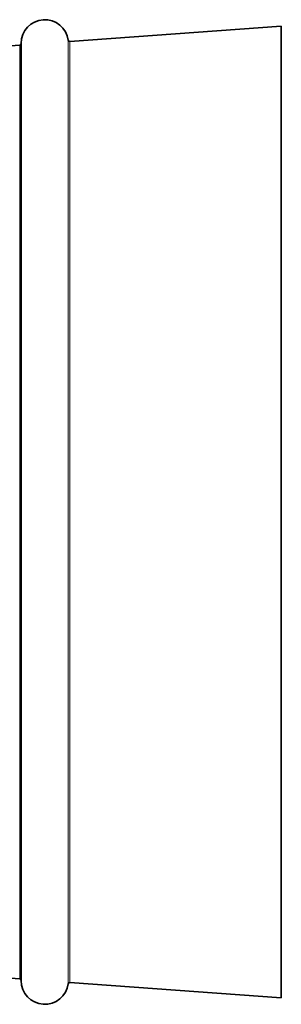
# Model space of a CAD drawing. Units: millimetres. Extents: x -477 to 3090, y -167 to 1649.
# Drawn here: x 2442 to 2486, y 1483 to 1649 of the extents above; entities that cross this region are included whole.
import ezdxf

# ---------------------------------------------------------------- set-up
doc = ezdxf.new("R2010")
doc.units = ezdxf.units.MM
doc.layers.add('Widoczne (ISO)', color=1, linetype='Continuous', lineweight=35)
doc.layers.add('Widoczne wąskie (ISO)', color=3, linetype='Continuous', lineweight=9)

msp = doc.modelspace()

# ---------------------------------------------------------------- linework, layer by layer
at = {"layer": 'Widoczne (ISO)'}
for p, q in [((2450.71, 1645.68), (2486.37, 1648.29)), ((2486.37, 1648.29), (2486.37, 1484.29)), ((2486.41, 1647.79), (2486.37, 1648.29)), ((2486.41, 1647.79), (2486.41, 1484.79)), ((2430.76, 1644.21), (2442.25, 1645.06)), ((2442.48, 1645.37), (2442.48, 1487.22)), ((2430.76, 1488.37), (2442.25, 1487.53)), ((2450.71, 1486.91), (2486.37, 1484.29)), ((2486.41, 1484.79), (2486.37, 1484.29))]:
    msp.add_line(p, q, dxfattribs=at)
for centre, radius, start, end in [((2446.48, 1645.37), 4, 7.5665, 180), ((2442.23, 1645.31), 0.25, 274.1942, 356.6108), ((2450.69, 1645.93), 0.25, 187.5665, 274.1942), ((2442.23, 1487.28), 0.25, 3.3892, 85.8058), ((2446.48, 1487.22), 4, 180, 352.4335), ((2450.69, 1486.66), 0.25, 85.8058, 172.4335)]:
    msp.add_arc(centre, radius, start, end, dxfattribs=at)
at = {"layer": 'Widoczne wąskie (ISO)'}
for p, q in [((2442.25, 1645.06), (2442.25, 1487.53)), ((2450.44, 1645.89), (2450.44, 1486.69)), ((2450.71, 1645.68), (2450.71, 1486.91))]:
    msp.add_line(p, q, dxfattribs=at)

doc.saveas('drawing.dxf')
